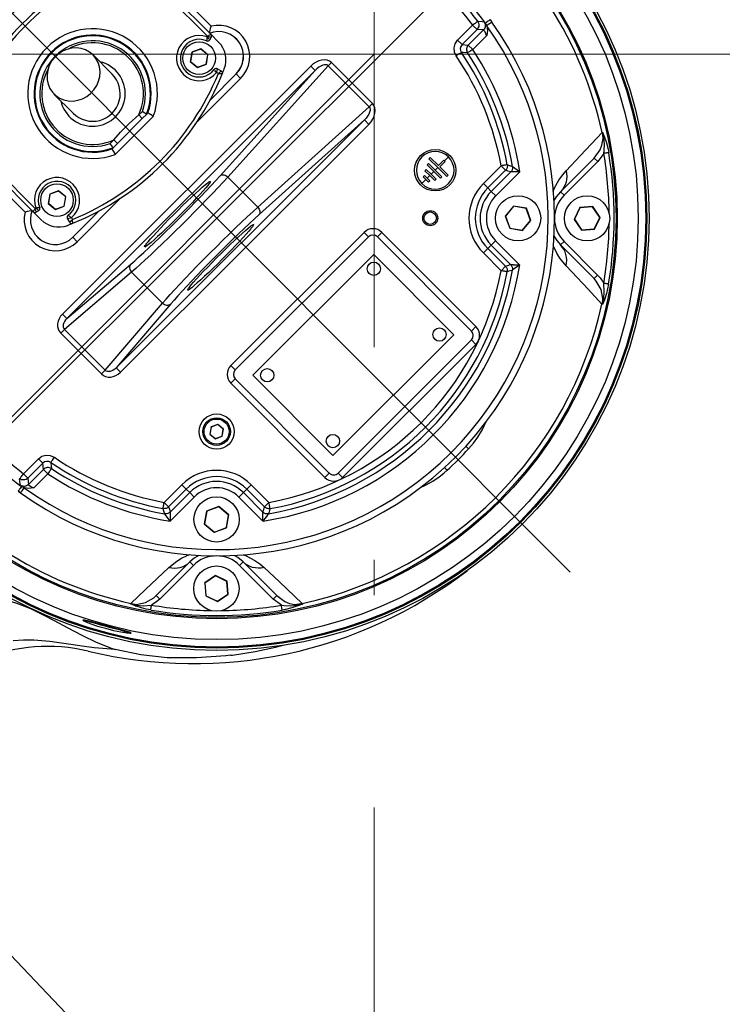
# Model space of a CAD drawing. Units: inches. Extents: x 1 to 14092, y 16 to 7410.
# Drawn here: x 6581 to 6601, y 945 to 973 of the extents above; entities that cross this region are included whole.
import ezdxf

# ---------------------------------------------------------------- set-up
doc = ezdxf.new("R2010")
doc.units = ezdxf.units.IN
doc.header["$MEASUREMENT"] = 0
for name, pattern in [('ACAD_ISO04W100', [30.5, 24, -3, 0.5, -3]), ('DASHDOT', [25.4, 12.7, -6.35, 0, -6.35]), ('PUNKTOWA', [1.23, 1, -0.1, 0.03, -0.1])]:
    doc.linetypes.add(name, pattern=pattern)
doc.layers.add('2', color=2, linetype='Continuous')
doc.layers.add('PUNKTOWE', color=1, linetype='PUNKTOWA')
for name, color, linetype, lineweight in [('osie18mm', 210, 'ACAD_ISO04W100', 18), ('widok35mm', 7, 'Continuous', 35), ('wymiary18mm', 253, 'Continuous', 18)]:
    doc.layers.add(name, color=color, linetype=linetype, lineweight=lineweight)

# ---------------------------------------------------------------- blocks, each defined once
blk = doc.blocks.new('A$C59363A1E')
at = {"color": 1, "linetype": 'Continuous'}
for p, q in [((7.239, 24.393), (7.111, 24.287)), ((7.239, 24.393), (7.242, 24.376)), ((19.21, 24.367), (19.213, 24.383)), ((19.341, 24.277), (19.213, 24.383)), ((19.662, 23.984), (19.704, 23.698)), ((6.746, 22.365), (6.747, 23.708)), ((6.889, 23.708), (6.747, 23.708)), ((6.888, 22.365), (6.889, 23.708)), ((19.562, 23.698), (19.561, 22.355)), ((19.562, 23.698), (19.704, 23.698)), ((19.704, 23.698), (19.703, 22.355)), ((5.544, 22.606), (5.476, 22.243)), ((5.55, 22.6), (5.484, 22.246)), ((5.892, 22.728), (5.544, 22.606)), ((5.55, 22.6), (5.544, 22.606)), ((5.89, 22.72), (5.55, 22.6)), ((5.89, 22.72), (5.892, 22.728)), ((6.164, 22.486), (5.89, 22.72)), ((6.172, 22.489), (5.892, 22.728)), ((10.564, 22.483), (10.564, 22.66)), ((10.564, 22.66), (15.885, 22.656)), ((15.885, 22.656), (15.885, 22.479)), ((20.502, 22.702), (20.263, 22.422)), ((20.505, 22.694), (20.271, 22.42)), ((20.505, 22.694), (20.502, 22.702)), ((20.865, 22.634), (20.502, 22.702)), ((20.859, 22.628), (20.505, 22.694)), ((20.859, 22.628), (20.865, 22.634)), ((20.979, 22.288), (20.859, 22.628)), ((20.987, 22.286), (20.865, 22.634)), ((6.097, 22.132), (6.164, 22.486)), ((6.104, 22.126), (6.172, 22.489)), ((6.164, 22.486), (6.172, 22.489)), ((6.888, 22.365), (6.746, 22.365)), ((10.206, 18.545), (10.209, 22.306)), ((10.386, 22.306), (10.209, 22.306)), ((10.386, 22.306), (10.383, 18.545)), ((15.885, 22.479), (10.564, 22.483)), ((16.06, 18.54), (16.063, 22.301)), ((16.24, 22.301), (16.063, 22.301)), ((16.24, 22.301), (16.237, 18.54)), ((19.561, 22.355), (19.703, 22.355)), ((20.263, 22.422), (20.385, 22.074)), ((20.271, 22.42), (20.263, 22.422)), ((20.271, 22.42), (20.391, 22.081)), ((20.745, 22.014), (20.979, 22.288)), ((20.748, 22.006), (20.987, 22.286)), ((20.979, 22.288), (20.987, 22.286)), ((5.484, 22.246), (5.476, 22.243)), ((5.476, 22.243), (5.756, 22.004)), ((5.484, 22.246), (5.758, 22.012)), ((5.756, 22.004), (6.104, 22.126)), ((5.758, 22.012), (5.756, 22.004)), ((5.758, 22.012), (6.097, 22.132)), ((6.097, 22.132), (6.104, 22.126)), ((10.812, 22.025), (10.809, 18.825)), ((15.637, 22.021), (10.812, 22.025)), ((15.634, 18.821), (15.637, 22.021)), ((20.391, 22.081), (20.385, 22.074)), ((20.385, 22.074), (20.748, 22.006)), ((20.391, 22.081), (20.745, 22.014)), ((20.745, 22.014), (20.748, 22.006)), ((8.099, 20.984), (8.099, 21.944)), ((8.276, 21.762), (8.276, 20.984)), ((18.171, 20.976), (18.172, 21.755)), ((18.349, 21.936), (18.348, 20.976)), ((4.194, 21.403), (4.48, 21.445)), ((4.48, 21.445), (5.823, 21.444)), ((4.48, 21.303), (4.48, 21.445)), ((5.823, 21.302), (5.823, 21.444)), ((8.412, 20.984), (8.413, 21.691)), ((8.413, 21.691), (8.59, 21.691)), ((8.59, 21.691), (8.59, 20.984)), ((17.857, 20.977), (17.858, 21.683)), ((18.035, 21.683), (17.858, 21.683)), ((18.035, 21.683), (18.034, 20.976)), ((20.624, 21.29), (20.624, 21.432)), ((20.624, 21.432), (21.967, 21.431)), ((21.967, 21.289), (21.967, 21.431)), ((4.48, 21.303), (5.823, 21.302)), ((6.99, 21.286), (6.835, 20.952)), ((6.995, 21.279), (6.844, 20.952)), ((7.357, 21.32), (6.99, 21.286)), ((6.995, 21.279), (6.99, 21.286)), ((7.353, 21.312), (6.995, 21.279)), ((7.353, 21.312), (7.357, 21.32)), ((7.561, 21.018), (7.353, 21.312)), ((7.57, 21.019), (7.357, 21.32)), ((19.211, 21.343), (18.909, 21.13)), ((19.211, 21.334), (18.917, 21.126)), ((19.545, 21.188), (19.211, 21.343)), ((19.211, 21.334), (19.211, 21.343)), ((19.538, 21.183), (19.211, 21.334)), ((19.538, 21.183), (19.545, 21.188)), ((19.571, 20.825), (19.538, 21.183)), ((19.579, 20.821), (19.545, 21.188)), ((20.624, 21.29), (21.967, 21.289)), ((3.901, 21.082), (3.794, 20.954)), ((3.811, 20.951), (3.794, 20.954)), ((6.835, 20.952), (7.048, 20.65)), ((6.844, 20.952), (6.835, 20.952)), ((6.844, 20.952), (7.052, 20.658)), ((7.41, 20.691), (7.561, 21.018)), ((7.415, 20.684), (7.57, 21.019)), ((7.561, 21.018), (7.57, 21.019)), ((8.276, 20.984), (8.099, 20.984)), ((8.412, 20.984), (8.276, 20.984)), ((8.412, 20.984), (8.59, 20.984)), ((18.034, 20.976), (17.857, 20.977)), ((18.034, 20.976), (18.171, 20.976)), ((18.171, 20.976), (18.348, 20.976)), ((18.909, 21.13), (18.943, 20.763)), ((18.917, 21.126), (18.909, 21.13)), ((18.917, 21.126), (18.95, 20.768)), ((22.652, 20.939), (22.546, 21.067)), ((22.652, 20.939), (22.635, 20.936)), ((24.439, 21.042), (24.439, 21.042)), ((7.048, 20.65), (7.415, 20.684)), ((7.052, 20.658), (7.048, 20.65)), ((7.052, 20.658), (7.41, 20.691)), ((7.41, 20.691), (7.415, 20.684)), ((18.95, 20.768), (18.943, 20.763)), ((18.943, 20.763), (19.278, 20.608)), ((18.95, 20.768), (19.277, 20.617)), ((19.277, 20.617), (19.571, 20.825)), ((19.277, 20.617), (19.278, 20.608)), ((19.278, 20.608), (19.579, 20.821)), ((19.571, 20.825), (19.579, 20.821)), ((6.242, 20.09), (7.202, 20.089)), ((7.202, 19.912), (7.202, 20.089)), ((19.243, 20.079), (20.203, 20.079)), ((19.243, 19.902), (19.243, 20.079)), ((7.202, 19.912), (6.423, 19.913)), ((6.495, 19.776), (7.202, 19.775)), ((6.495, 19.776), (6.495, 19.599)), ((7.202, 19.775), (7.201, 19.598)), ((7.202, 19.775), (7.202, 19.912)), ((20.021, 19.902), (19.243, 19.902)), ((19.243, 19.766), (19.243, 19.902)), ((19.243, 19.766), (19.95, 19.765)), ((19.243, 19.766), (19.243, 19.588)), ((19.95, 19.765), (19.95, 19.588)), ((7.201, 19.598), (6.495, 19.599)), ((19.95, 19.588), (19.243, 19.588)), ((17.468, 19.425), (17.301, 19.307)), ((17.301, 19.307), (17.319, 19.103)), ((17.305, 19.305), (17.301, 19.307)), ((17.468, 19.421), (17.305, 19.305)), ((17.305, 19.305), (17.323, 19.105)), ((17.654, 19.339), (17.468, 19.425)), ((17.468, 19.421), (17.468, 19.425)), ((17.65, 19.336), (17.468, 19.421)), ((17.65, 19.336), (17.654, 19.339)), ((17.669, 19.137), (17.65, 19.336)), ((17.673, 19.135), (17.654, 19.339)), ((17.323, 19.105), (17.319, 19.103)), ((17.319, 19.103), (17.505, 19.017)), ((17.323, 19.105), (17.505, 19.021)), ((17.505, 19.021), (17.669, 19.137)), ((17.505, 19.017), (17.673, 19.135)), ((17.505, 19.021), (17.505, 19.017)), ((17.669, 19.137), (17.673, 19.135)), ((7.74, 18.725), (7.793, 18.724)), ((7.74, 18.396), (7.74, 18.725)), ((7.793, 18.724), (7.793, 18.37)), ((7.9, 18.636), (7.953, 18.636)), ((7.9, 18.37), (7.9, 18.636)), ((7.953, 18.636), (7.953, 18.37)), ((10.809, 18.825), (15.634, 18.821)), ((7.527, 18.37), (7.367, 18.37)), ((7.367, 18.37), (7.527, 18.37)), ((7.527, 18.397), (7.74, 18.396)), ((7.527, 18.37), (7.527, 18.397)), ((7.527, 18.343), (7.527, 18.37)), ((7.793, 18.37), (7.9, 18.37)), ((7.793, 18.369), (7.793, 18.015)), ((7.9, 18.369), (7.793, 18.369)), ((7.899, 18.104), (7.9, 18.369)), ((7.953, 18.37), (8.059, 18.37)), ((8.059, 18.369), (7.953, 18.369)), ((7.953, 18.369), (7.953, 18.104)), ((8.059, 18.565), (8.113, 18.565)), ((8.059, 18.37), (8.059, 18.565)), ((8.059, 18.174), (8.059, 18.369)), ((8.113, 18.565), (8.112, 18.37)), ((8.112, 18.37), (8.219, 18.37)), ((8.112, 18.369), (8.112, 18.174)), ((8.219, 18.369), (8.112, 18.369)), ((8.219, 18.476), (8.272, 18.476)), ((8.219, 18.37), (8.219, 18.476)), ((8.219, 18.263), (8.219, 18.369)), ((8.272, 18.476), (8.272, 18.37)), ((8.272, 18.37), (8.432, 18.37)), ((8.272, 18.369), (8.272, 18.263)), ((8.432, 18.369), (8.272, 18.369)), ((10.383, 18.545), (10.206, 18.545)), ((10.56, 18.367), (10.56, 18.19)), ((10.56, 18.367), (15.882, 18.363)), ((15.882, 18.186), (15.882, 18.363)), ((16.237, 18.54), (16.06, 18.54)), ((7.74, 18.343), (7.527, 18.343)), ((7.74, 18.015), (7.74, 18.343)), ((7.953, 18.104), (7.899, 18.104)), ((8.112, 18.174), (8.059, 18.174)), ((8.272, 18.263), (8.219, 18.263)), ((15.882, 18.186), (10.56, 18.19)), ((7.793, 18.015), (7.74, 18.015)), ((4.176, 16.709), (4.737, 16.708)), ((4.737, 16.531), (4.737, 16.708)), ((21.703, 16.694), (22.264, 16.694)), ((21.703, 16.694), (21.703, 16.517)), ((3.957, 16.435), (3.982, 16.512)), ((4.737, 16.531), (4.132, 16.531)), ((4.132, 16.531), (4.251, 16.395)), ((4.849, 16.394), (4.737, 16.531)), ((21.703, 16.517), (21.59, 16.381)), ((22.307, 16.517), (21.703, 16.517)), ((22.189, 16.38), (22.307, 16.517)), ((22.457, 16.498), (22.483, 16.42)), ((22.632, 16.527), (22.646, 16.446)), ((4.251, 16.395), (4.25, 16.217)), ((4.849, 16.217), (4.25, 16.217)), ((4.251, 16.395), (4.849, 16.394)), ((4.849, 16.394), (4.849, 16.217)), ((21.59, 16.381), (22.189, 16.38)), ((21.59, 16.381), (21.59, 16.204)), ((22.189, 16.203), (21.59, 16.204)), ((22.189, 16.203), (22.189, 16.38)), ((8.31, 16.125), (18.224, 16.117)), ((8.31, 15.948), (8.31, 16.125)), ((18.224, 15.94), (8.31, 15.948)), ((8.31, 15.948), (12.305, 15.737)), ((15.854, 15.754), (18.224, 15.94)), ((18.224, 15.94), (18.224, 16.117)), ((7.823, 14.144), (7.824, 15.783)), ((7.949, 15.783), (7.824, 15.783)), ((7.949, 15.783), (7.948, 14.144)), ((12.18, 15.56), (7.949, 15.783)), ((16.001, 14.338), (16.002, 15.576)), ((18.488, 15.772), (16.002, 15.576)), ((18.487, 14.139), (18.488, 15.772)), ((18.636, 15.772), (18.488, 15.772)), ((18.636, 15.772), (18.635, 14.138)), ((12.179, 14.361), (12.18, 15.56)), ((7.948, 14.144), (12.179, 14.361)), ((16.001, 14.338), (18.487, 14.139)), ((7.948, 14.144), (7.823, 14.144)), ((12.304, 14.183), (8.308, 13.979)), ((8.308, 13.802), (8.308, 13.979)), ((8.308, 13.979), (18.222, 13.971)), ((15.169, 14.114), (15.169, 14.118)), ((18.222, 13.971), (15.853, 14.161)), ((18.222, 13.794), (18.222, 13.971)), ((18.635, 14.138), (18.487, 14.139)), ((18.222, 13.794), (8.308, 13.802)), ((9.953, 12.647), (11.703, 12.646)), ((9.953, 12.47), (9.953, 12.647)), ((14.73, 12.643), (16.481, 12.642)), ((16.48, 12.465), (16.481, 12.642)), ((10.998, 12.469), (9.953, 12.47)), ((9.953, 12.469), (9.953, 12.47)), ((10.997, 12.469), (9.953, 12.469)), ((16.48, 12.465), (15.435, 12.465)), ((16.48, 12.464), (15.436, 12.465)), ((16.48, 12.464), (16.48, 12.465)), ((10.223, 11.993), (10.192, 12.109)), ((10.303, 12.107), (10.318, 12.05)), ((16.115, 12.045), (16.13, 12.102)), ((16.241, 12.105), (16.209, 11.988)), ((9.668, 11.17), (9.668, 11.483)), ((10.353, 11.679), (10.136, 11.526)), ((10.136, 11.526), (10.16, 11.26)), ((10.141, 11.523), (10.136, 11.526)), ((10.354, 11.673), (10.141, 11.523)), ((10.141, 11.523), (10.165, 11.264)), ((10.595, 11.568), (10.353, 11.679)), ((10.354, 11.673), (10.353, 11.679)), ((10.59, 11.564), (10.354, 11.673)), ((10.59, 11.564), (10.595, 11.568)), ((10.614, 11.305), (10.59, 11.564)), ((10.619, 11.302), (10.595, 11.568)), ((12.456, 11.661), (13.975, 11.659)), ((12.544, 11.483), (12.496, 11.483)), ((12.496, 11.483), (12.496, 11.483)), ((12.544, 11.483), (12.719, 11.483)), ((12.544, 11.483), (12.544, 11.483)), ((12.719, 11.483), (13.713, 11.482)), ((12.719, 11.341), (12.719, 11.483)), ((13.713, 11.482), (13.713, 11.34)), ((13.713, 11.482), (13.887, 11.482)), ((13.936, 11.482), (13.887, 11.482)), ((13.887, 11.482), (13.887, 11.482)), ((13.936, 11.482), (13.936, 11.482)), ((16.03, 11.675), (15.812, 11.521)), ((15.812, 11.521), (15.836, 11.256)), ((15.817, 11.519), (15.812, 11.521)), ((16.03, 11.669), (15.817, 11.519)), ((15.817, 11.519), (15.841, 11.259)), ((16.271, 11.563), (16.03, 11.675)), ((16.03, 11.669), (16.03, 11.675)), ((16.267, 11.56), (16.03, 11.669)), ((16.267, 11.56), (16.271, 11.563)), ((16.29, 11.3), (16.267, 11.56)), ((16.296, 11.298), (16.271, 11.563)), ((16.763, 11.477), (16.763, 11.164)), ((9.666, 8.821), (9.668, 11.17)), ((9.72, 11.238), (9.799, 11.259)), ((9.774, 11.143), (9.772, 8.848)), ((9.797, 11.149), (9.774, 11.143)), ((10.165, 11.264), (10.16, 11.26)), ((10.16, 11.26), (10.402, 11.149)), ((10.165, 11.264), (10.401, 11.155)), ((10.401, 11.155), (10.614, 11.305)), ((10.401, 11.155), (10.402, 11.149)), ((10.402, 11.149), (10.619, 11.302)), ((10.614, 11.305), (10.619, 11.302)), ((12.719, 11.341), (12.575, 11.341)), ((13.856, 11.34), (13.713, 11.34)), ((15.841, 11.259), (15.836, 11.256)), ((15.836, 11.256), (16.078, 11.144)), ((15.841, 11.259), (16.078, 11.15)), ((16.078, 11.15), (16.29, 11.3)), ((16.078, 11.144), (16.296, 11.298)), ((16.078, 11.15), (16.078, 11.144)), ((16.29, 11.3), (16.296, 11.298)), ((16.632, 11.254), (16.711, 11.233)), ((16.657, 11.137), (16.634, 11.143)), ((16.655, 8.843), (16.657, 11.137)), ((16.763, 11.164), (16.761, 8.815)), ((9.498, 8.974), (9.499, 11.017)), ((16.931, 11.011), (16.93, 8.968)), ((12.434, 9.993), (12.433, 9.23)), ((13.994, 9.229), (13.995, 9.992))]:
    blk.add_line(p, q, dxfattribs=at)
at = {"color": 1, "linetype": 'Continuous', "flags": 128}
for points in [[(21.668, 23.976), (21.635, 24.002), (21.104, 24.384), (20.614, 24.702), (20.422, 24.818)], [(12.797, 24.601), (12.588, 24.584), (12.38, 24.55), (12.132, 24.487), (11.899, 24.406)], [(12.802, 24.494), (12.802, 24.496), (12.802, 24.501), (12.801, 24.509), (12.801, 24.521), (12.8, 24.536), (12.799, 24.554), (12.798, 24.576), (12.797, 24.601)], [(13.65, 24.493), (13.65, 24.495), (13.651, 24.5), (13.651, 24.508), (13.651, 24.52), (13.652, 24.535), (13.653, 24.554), (13.654, 24.575), (13.655, 24.6)], [(14.553, 24.404), (14.364, 24.472), (14.159, 24.529), (13.939, 24.572), (13.782, 24.591), (13.655, 24.6)], [(6.709, 24.107), (6.82, 24.182), (6.935, 24.251), (7.103, 24.337)], [(7.095, 24.302), (6.949, 24.175), (6.789, 23.995)], [(7.111, 24.287), (6.964, 24.063), (6.894, 23.802), (6.889, 23.708)], [(7.239, 24.393), (7.238, 24.392), (7.095, 24.302)], [(7.103, 24.337), (7.101, 24.333), (7.1, 24.33), (7.099, 24.326), (7.097, 24.321), (7.097, 24.317), (7.096, 24.312), (7.096, 24.307), (7.095, 24.302)], [(7.111, 24.287), (7.11, 24.288), (7.108, 24.29), (7.107, 24.291), (7.105, 24.293), (7.103, 24.295), (7.1, 24.297), (7.098, 24.3), (7.095, 24.302)], [(7.103, 24.337), (7.238, 24.393), (7.239, 24.393)], [(7.242, 24.376), (7.224, 24.367), (7.207, 24.357), (7.19, 24.346), (7.174, 24.335), (7.157, 24.324), (7.142, 24.312), (7.126, 24.299), (7.111, 24.287)], [(7.242, 24.376), (7.224, 23.801), (7.195, 22.896)], [(19.21, 24.367), (19.228, 24.357), (19.245, 24.347), (19.262, 24.336), (19.278, 24.325), (19.295, 24.314), (19.31, 24.302), (19.326, 24.29), (19.341, 24.277)], [(19.255, 22.886), (19.236, 23.481), (19.21, 24.367)], [(19.357, 24.292), (19.214, 24.383), (19.213, 24.383)], [(19.213, 24.383), (19.214, 24.383), (19.349, 24.327)], [(19.341, 24.277), (19.342, 24.278), (19.344, 24.28), (19.345, 24.281), (19.347, 24.283), (19.349, 24.285), (19.352, 24.287), (19.354, 24.29), (19.357, 24.292)], [(19.562, 23.698), (19.516, 23.981), (19.46, 24.11), (19.38, 24.232), (19.341, 24.277)], [(19.349, 24.327), (19.351, 24.324), (19.352, 24.32), (19.353, 24.316), (19.355, 24.312), (19.355, 24.307), (19.356, 24.302), (19.356, 24.297), (19.357, 24.292)], [(19.349, 24.327), (19.503, 24.249), (19.664, 24.151), (19.743, 24.097)], [(19.662, 23.984), (19.611, 24.048), (19.491, 24.177), (19.357, 24.292)], [(6.709, 24.107), (6.713, 24.101), (6.72, 24.093), (6.728, 24.081), (6.738, 24.067), (6.749, 24.051), (6.762, 24.033), (6.775, 24.014), (6.789, 23.995)], [(6.747, 23.708), (6.753, 23.817), (6.789, 23.995)], [(19.743, 24.097), (19.738, 24.091), (19.732, 24.082), (19.724, 24.07), (19.714, 24.056), (19.702, 24.04), (19.689, 24.022), (19.676, 24.004), (19.662, 23.984)], [(21.668, 23.975), (21.784, 23.888), (22.412, 23.341), (22.994, 22.747), (23.462, 22.168), (23.866, 21.543)], [(7.195, 22.896), (7.127, 22.848), (7.067, 22.793), (7.014, 22.731), (6.97, 22.665), (6.934, 22.594), (6.909, 22.519), (6.893, 22.443), (6.888, 22.365)], [(7.195, 22.896), (7.163, 22.616), (7.126, 22.46), (7.069, 22.29), (7.043, 22.228)], [(19.255, 22.886), (19.322, 22.838), (19.383, 22.783), (19.436, 22.721), (19.48, 22.655), (19.515, 22.584), (19.54, 22.509), (19.556, 22.433), (19.561, 22.355)], [(19.409, 22.209), (19.368, 22.311), (19.297, 22.555), (19.267, 22.726), (19.255, 22.886)], [(6.834, 22.037), (6.876, 22.203), (6.888, 22.365)], [(19.561, 22.355), (19.578, 22.162), (19.607, 22.046)], [(8.099, 21.944), (8.1, 21.944), (8.191, 21.931), (8.273, 21.919), (8.286, 21.917), (8.329, 21.911), (8.333, 21.91), (8.351, 21.908), (8.352, 21.907)], [(8.276, 21.762), (8.276, 21.763), (8.263, 21.776), (8.261, 21.779), (8.23, 21.81), (8.221, 21.82), (8.164, 21.878), (8.1, 21.944), (8.099, 21.944)], [(8.276, 21.762), (8.278, 21.784), (8.281, 21.804), (8.288, 21.825), (8.296, 21.844), (8.307, 21.862), (8.32, 21.879), (8.335, 21.894), (8.352, 21.907)], [(8.413, 21.691), (8.349, 21.725), (8.276, 21.762)], [(8.352, 21.907), (8.371, 21.898), (8.445, 21.859), (8.49, 21.837)], [(8.413, 21.691), (8.414, 21.712), (8.418, 21.733), (8.425, 21.754), (8.433, 21.773), (8.445, 21.792), (8.458, 21.808), (8.473, 21.824), (8.49, 21.837)], [(8.49, 21.837), (8.493, 21.833), (8.499, 21.823), (8.508, 21.81), (8.521, 21.791), (8.536, 21.77), (8.553, 21.745), (8.571, 21.718), (8.59, 21.691)], [(17.958, 21.829), (17.955, 21.825), (17.949, 21.816), (17.94, 21.802), (17.927, 21.784), (17.912, 21.762), (17.895, 21.737), (17.877, 21.711), (17.858, 21.683)], [(17.958, 21.829), (17.968, 21.834), (18.043, 21.873), (18.096, 21.9)], [(17.958, 21.829), (17.975, 21.816), (17.99, 21.801), (18.003, 21.784), (18.014, 21.766), (18.023, 21.746), (18.03, 21.726), (18.034, 21.705), (18.035, 21.683)], [(18.172, 21.755), (18.099, 21.717), (18.035, 21.683)], [(18.096, 21.9), (18.097, 21.9), (18.115, 21.902), (18.119, 21.903), (18.163, 21.909), (18.176, 21.911), (18.257, 21.923), (18.348, 21.936), (18.349, 21.936)], [(18.096, 21.9), (18.113, 21.886), (18.128, 21.871), (18.141, 21.854), (18.152, 21.836), (18.16, 21.817), (18.166, 21.797), (18.17, 21.776), (18.172, 21.755)], [(18.349, 21.936), (18.348, 21.935), (18.284, 21.87), (18.227, 21.812), (18.218, 21.802), (18.187, 21.771), (18.185, 21.768), (18.172, 21.755), (18.172, 21.755)], [(3.851, 21.09), (3.929, 21.244), (4.027, 21.405), (4.081, 21.484)], [(4.081, 21.484), (4.087, 21.479), (4.096, 21.473), (4.108, 21.465), (4.122, 21.455), (4.138, 21.443), (4.155, 21.43), (4.174, 21.417), (4.194, 21.403)], [(21.967, 21.431), (22.076, 21.425), (22.254, 21.389)], [(22.366, 21.469), (22.36, 21.465), (22.352, 21.458), (22.34, 21.45), (22.326, 21.44), (22.31, 21.429), (22.292, 21.416), (22.273, 21.403), (22.254, 21.389)], [(22.366, 21.469), (22.441, 21.358), (22.51, 21.243), (22.596, 21.075)], [(23.901, 20.404), (23.84, 20.543), (23.749, 20.726), (23.637, 20.93), (23.517, 21.132), (23.402, 21.31), (23.305, 21.446), (23.241, 21.525), (23.217, 21.538), (23.238, 21.485), (23.299, 21.37), (23.393, 21.206), (23.506, 21.01), (23.625, 20.804), (23.736, 20.61), (23.828, 20.452), (23.893, 20.348), (23.926, 20.311), (23.922, 20.346), (23.901, 20.404)], [(23.282, 21.421), (23.259, 21.46), (23.25, 21.477), (23.249, 21.477)], [(23.887, 20.371), (23.887, 20.371), (23.877, 20.389), (23.854, 20.428), (23.82, 20.487), (23.775, 20.565), (23.722, 20.657), (23.663, 20.76), (23.6, 20.869), (23.535, 20.981), (23.472, 21.091), (23.413, 21.194), (23.36, 21.285), (23.316, 21.362), (23.282, 21.421)], [(29.404, 17.336), (28.93, 17.275), (28.432, 17.241), (28.066, 17.221), (27.689, 17.197), (27.305, 17.177), (26.924, 17.177), (26.554, 17.211), (26.205, 17.296), (25.886, 17.447), (25.601, 17.666), (25.324, 17.973), (25.089, 18.319), (24.897, 18.68), (24.741, 19.038), (24.614, 19.395), (24.503, 19.751), (24.381, 20.171), (24.252, 20.595), (24.1, 21.025), (23.907, 21.462), (23.866, 21.543)], [(23.866, 21.543), (24.091, 21.283), (24.251, 21.09), (24.463, 20.819), (24.735, 20.45), (25.012, 20.084), (25.307, 19.734), (25.511, 19.527), (25.733, 19.339)], [(4.194, 21.403), (4.13, 21.352), (4.001, 21.232), (3.886, 21.098)], [(4.48, 21.303), (4.197, 21.257), (4.068, 21.201), (3.946, 21.121), (3.901, 21.082)], [(5.292, 20.996), (5.34, 21.063), (5.395, 21.124), (5.457, 21.177), (5.523, 21.221), (5.594, 21.256), (5.669, 21.281), (5.745, 21.297), (5.823, 21.302)], [(5.969, 21.15), (5.867, 21.109), (5.623, 21.038), (5.452, 21.008), (5.292, 20.996)], [(5.823, 21.302), (6.016, 21.319), (6.149, 21.352), (6.149, 21.353)], [(20.315, 21.339), (20.462, 21.302), (20.624, 21.29)], [(21.155, 20.983), (20.875, 21.015), (20.719, 21.052), (20.549, 21.109), (20.48, 21.138)], [(21.155, 20.983), (21.107, 21.051), (21.052, 21.111), (20.99, 21.164), (20.924, 21.208), (20.853, 21.244), (20.778, 21.269), (20.702, 21.285), (20.624, 21.29)], [(22.546, 21.067), (22.322, 21.214), (22.061, 21.284), (21.967, 21.289)], [(22.561, 21.083), (22.434, 21.229), (22.254, 21.389)], [(3.886, 21.098), (3.795, 20.955), (3.794, 20.954)], [(3.794, 20.954), (3.795, 20.955), (3.851, 21.09)], [(3.811, 20.951), (3.821, 20.969), (3.831, 20.986), (3.842, 21.003), (3.853, 21.019), (3.864, 21.036), (3.876, 21.051), (3.888, 21.067), (3.901, 21.082)], [(5.292, 20.996), (4.697, 20.977), (3.811, 20.951)], [(3.851, 21.09), (3.854, 21.092), (3.858, 21.093), (3.862, 21.094), (3.866, 21.096), (3.871, 21.096), (3.876, 21.097), (3.881, 21.097), (3.886, 21.098)], [(3.901, 21.082), (3.9, 21.083), (3.898, 21.085), (3.897, 21.086), (3.895, 21.088), (3.893, 21.09), (3.891, 21.093), (3.888, 21.095), (3.886, 21.098)], [(22.635, 20.936), (22.06, 20.954), (21.155, 20.983)], [(22.546, 21.067), (22.547, 21.068), (22.549, 21.07), (22.55, 21.071), (22.552, 21.073), (22.554, 21.075), (22.556, 21.078), (22.559, 21.08), (22.561, 21.083)], [(22.635, 20.936), (22.626, 20.954), (22.616, 20.971), (22.605, 20.988), (22.594, 21.004), (22.583, 21.021), (22.571, 21.036), (22.558, 21.052), (22.546, 21.067)], [(22.596, 21.075), (22.592, 21.077), (22.589, 21.078), (22.585, 21.079), (22.58, 21.081), (22.576, 21.081), (22.571, 21.082), (22.566, 21.082), (22.561, 21.083)], [(22.652, 20.939), (22.651, 20.94), (22.561, 21.083)], [(22.596, 21.075), (22.652, 20.94), (22.652, 20.939)], [(6.278, 19.837), (6.278, 19.838), (6.276, 19.856), (6.275, 19.86), (6.269, 19.904), (6.267, 19.917), (6.255, 19.998), (6.242, 20.089), (6.242, 20.09)], [(6.242, 20.09), (6.243, 20.089), (6.308, 20.025), (6.366, 19.968), (6.376, 19.959), (6.407, 19.928), (6.41, 19.926), (6.423, 19.913), (6.423, 19.913)], [(20.021, 19.902), (20.022, 19.902), (20.035, 19.915), (20.038, 19.917), (20.069, 19.948), (20.079, 19.957), (20.137, 20.014), (20.203, 20.078), (20.203, 20.079)], [(20.203, 20.079), (20.203, 20.078), (20.19, 19.987), (20.178, 19.905), (20.176, 19.892), (20.17, 19.849), (20.169, 19.845), (20.167, 19.827), (20.166, 19.826)], [(6.278, 19.837), (6.292, 19.854), (6.307, 19.869), (6.324, 19.882), (6.342, 19.893), (6.361, 19.901), (6.381, 19.908), (6.402, 19.911), (6.423, 19.913)], [(6.349, 19.699), (6.344, 19.709), (6.305, 19.784), (6.278, 19.837)], [(6.349, 19.699), (6.362, 19.716), (6.377, 19.731), (6.394, 19.744), (6.412, 19.755), (6.432, 19.764), (6.452, 19.771), (6.473, 19.775), (6.495, 19.776)], [(6.423, 19.913), (6.461, 19.84), (6.495, 19.776)], [(19.95, 19.765), (19.984, 19.829), (20.021, 19.902)], [(19.95, 19.765), (19.971, 19.764), (19.992, 19.76), (20.013, 19.753), (20.032, 19.745), (20.051, 19.733), (20.067, 19.72), (20.083, 19.705), (20.096, 19.688)], [(20.021, 19.902), (20.043, 19.9), (20.063, 19.897), (20.084, 19.89), (20.103, 19.882), (20.121, 19.871), (20.138, 19.858), (20.153, 19.843), (20.166, 19.826)], [(20.166, 19.826), (20.157, 19.807), (20.118, 19.733), (20.096, 19.688)], [(6.349, 19.699), (6.353, 19.696), (6.362, 19.69), (6.376, 19.681), (6.394, 19.668), (6.416, 19.653), (6.441, 19.636), (6.467, 19.618), (6.495, 19.599)], [(20.096, 19.688), (20.092, 19.685), (20.082, 19.679), (20.069, 19.67), (20.05, 19.657), (20.029, 19.642), (20.004, 19.625), (19.977, 19.607), (19.95, 19.588)], [(3.982, 16.512), (3.986, 16.52), (4.062, 16.618), (4.175, 16.708), (4.176, 16.709)], [(4.176, 16.709), (4.157, 16.656), (4.141, 16.602), (4.132, 16.561), (4.13, 16.537), (4.132, 16.531)], [(4.737, 16.708), (4.77, 16.701), (4.801, 16.695), (4.831, 16.689), (4.857, 16.683), (4.878, 16.679), (4.895, 16.676), (4.906, 16.673), (4.91, 16.672)], [(21.529, 16.659), (21.534, 16.66), (21.545, 16.662), (21.562, 16.666), (21.583, 16.67), (21.609, 16.675), (21.638, 16.681), (21.67, 16.688), (21.703, 16.694)], [(22.307, 16.517), (22.309, 16.53), (22.305, 16.56), (22.294, 16.606), (22.276, 16.661), (22.264, 16.694)], [(22.264, 16.694), (22.264, 16.694), (22.323, 16.651), (22.378, 16.603), (22.454, 16.505), (22.457, 16.498)], [(3.794, 16.461), (3.804, 16.523), (3.807, 16.542)], [(3.794, 16.461), (3.797, 16.46), (3.806, 16.459), (3.821, 16.456), (3.841, 16.453), (3.865, 16.449), (3.894, 16.445), (3.924, 16.44), (3.957, 16.435)], [(3.807, 16.542), (3.81, 16.541), (3.82, 16.54), (3.837, 16.537), (3.858, 16.533), (3.885, 16.529), (3.915, 16.524), (3.948, 16.518), (3.982, 16.512)], [(3.957, 16.381), (3.955, 16.392), (3.957, 16.435)], [(3.957, 16.381), (3.965, 16.412), (3.978, 16.44), (3.995, 16.466), (4.017, 16.489), (4.043, 16.507), (4.071, 16.52), (4.101, 16.529), (4.132, 16.531)], [(4.737, 16.531), (4.767, 16.534), (4.796, 16.541), (4.824, 16.554), (4.849, 16.571), (4.87, 16.592), (4.888, 16.616), (4.902, 16.643), (4.91, 16.672)], [(4.849, 16.394), (4.913, 16.406), (4.964, 16.436), (5.002, 16.482), (5.023, 16.538)], [(5.197, 16.504), (5.155, 16.393), (5.079, 16.302), (4.977, 16.241), (4.849, 16.217)], [(4.91, 16.672), (4.926, 16.654), (4.987, 16.581), (5.023, 16.538)], [(5.023, 16.538), (5.028, 16.537), (5.039, 16.535), (5.055, 16.532), (5.077, 16.527), (5.103, 16.522), (5.132, 16.517), (5.164, 16.511), (5.197, 16.504)], [(21.417, 16.525), (21.412, 16.524), (21.401, 16.522), (21.384, 16.518), (21.362, 16.514), (21.336, 16.509), (21.307, 16.504), (21.275, 16.498), (21.243, 16.491)], [(21.59, 16.204), (21.473, 16.224), (21.369, 16.281), (21.29, 16.37), (21.243, 16.491)], [(21.417, 16.525), (21.425, 16.534), (21.486, 16.607), (21.529, 16.659)], [(21.417, 16.525), (21.44, 16.464), (21.48, 16.419), (21.532, 16.391), (21.59, 16.381)], [(21.529, 16.659), (21.538, 16.63), (21.551, 16.603), (21.569, 16.578), (21.591, 16.557), (21.616, 16.54), (21.643, 16.528), (21.673, 16.52), (21.703, 16.517)], [(22.307, 16.517), (22.338, 16.514), (22.368, 16.506), (22.397, 16.492), (22.422, 16.474), (22.444, 16.451), (22.462, 16.425), (22.475, 16.397), (22.482, 16.366)], [(22.632, 16.527), (22.629, 16.526), (22.619, 16.524), (22.603, 16.522), (22.581, 16.518), (22.555, 16.514), (22.524, 16.509), (22.492, 16.503), (22.457, 16.498)], [(22.483, 16.42), (22.484, 16.392), (22.482, 16.366)], [(22.483, 16.42), (22.515, 16.425), (22.546, 16.43), (22.574, 16.434), (22.599, 16.438), (22.619, 16.441), (22.633, 16.444), (22.643, 16.445), (22.646, 16.446)], [(4.075, 16.242), (4.059, 16.261), (3.995, 16.336), (3.957, 16.381)], [(4.075, 16.242), (4.082, 16.273), (4.095, 16.302), (4.112, 16.328), (4.134, 16.351), (4.16, 16.37), (4.189, 16.383), (4.219, 16.392), (4.251, 16.395)], [(4.25, 16.217), (4.217, 16.222), (4.185, 16.227), (4.156, 16.231), (4.129, 16.234), (4.108, 16.237), (4.091, 16.24), (4.08, 16.241), (4.075, 16.242)], [(22.189, 16.38), (22.22, 16.377), (22.251, 16.369), (22.279, 16.355), (22.305, 16.336), (22.327, 16.314), (22.344, 16.287), (22.357, 16.258), (22.364, 16.227)], [(22.364, 16.227), (22.359, 16.227), (22.348, 16.225), (22.331, 16.223), (22.31, 16.22), (22.283, 16.216), (22.254, 16.212), (22.222, 16.208), (22.189, 16.203)], [(22.482, 16.366), (22.466, 16.347), (22.402, 16.272), (22.364, 16.227)], [(8.31, 16.125), (8.214, 16.119), (8.123, 16.1), (8.039, 16.068), (7.966, 16.026), (7.906, 15.974), (7.861, 15.915), (7.834, 15.851), (7.824, 15.783)], [(7.949, 15.783), (7.955, 15.817), (7.975, 15.849), (8.008, 15.878), (8.052, 15.903), (8.107, 15.923), (8.169, 15.938), (8.238, 15.946), (8.31, 15.948)], [(12.693, 15.799), (12.655, 15.806), (12.623, 15.816), (12.617, 15.825), (12.636, 15.835), (12.68, 15.844), (12.749, 15.853), (12.762, 15.854)], [(12.762, 15.854), (12.841, 15.861), (12.953, 15.868), (13.085, 15.875), (13.233, 15.881), (13.395, 15.885), (13.567, 15.888), (13.746, 15.89), (13.929, 15.89)], [(13.929, 15.89), (14.111, 15.89), (14.291, 15.888), (14.463, 15.884), (14.624, 15.879), (14.773, 15.874), (14.904, 15.867), (15.017, 15.859), (15.109, 15.851), (15.113, 15.85)], [(18.636, 15.772), (18.629, 15.84), (18.605, 15.905), (18.567, 15.964), (18.516, 16.017), (18.454, 16.059), (18.383, 16.091), (18.305, 16.111), (18.224, 16.117)], [(18.224, 15.94), (18.277, 15.938), (18.327, 15.929), (18.373, 15.914), (18.413, 15.893), (18.446, 15.868), (18.47, 15.838), (18.484, 15.806), (18.488, 15.772)], [(12.18, 15.56), (12.183, 15.594), (12.191, 15.626), (12.203, 15.657), (12.218, 15.683), (12.237, 15.705), (12.258, 15.722), (12.281, 15.733), (12.305, 15.737)], [(16.002, 15.576), (15.849, 15.566), (15.675, 15.557), (15.482, 15.549), (15.272, 15.542), (15.048, 15.536), (14.811, 15.531), (14.566, 15.527), (14.313, 15.525), (14.056, 15.524), (13.798, 15.524), (13.541, 15.525), (13.288, 15.528), (13.042, 15.532), (12.806, 15.538), (12.582, 15.544), (12.372, 15.552), (12.18, 15.56)], [(12.305, 15.737), (12.484, 15.729), (12.678, 15.721), (12.886, 15.715), (13.106, 15.709), (13.334, 15.705), (13.568, 15.703), (13.807, 15.701), (14.047, 15.701), (14.285, 15.702), (14.52, 15.704), (14.749, 15.708), (14.968, 15.713), (15.176, 15.719), (15.371, 15.726), (15.55, 15.734), (15.712, 15.744), (15.854, 15.754)], [(12.72, 15.798), (12.702, 15.801), (12.687, 15.803), (12.688, 15.803)], [(15.185, 15.801), (15.146, 15.795), (15.066, 15.786), (14.963, 15.778), (14.841, 15.771), (14.7, 15.765), (14.545, 15.76), (14.378, 15.757), (14.202, 15.754), (14.02, 15.753), (13.837, 15.753), (13.656, 15.755), (13.48, 15.757), (13.312, 15.761), (13.157, 15.767), (13.017, 15.773), (12.894, 15.78), (12.792, 15.788), (12.712, 15.797), (12.693, 15.799)], [(15.113, 15.85), (15.177, 15.842), (15.221, 15.833), (15.241, 15.823), (15.234, 15.813), (15.202, 15.804), (15.185, 15.801)], [(15.171, 15.802), (15.165, 15.8), (15.153, 15.798)], [(16.002, 15.576), (15.998, 15.61), (15.989, 15.643), (15.976, 15.673), (15.957, 15.7), (15.935, 15.722), (15.91, 15.739), (15.882, 15.749), (15.854, 15.754)], [(12.179, 14.361), (12.372, 14.369), (12.581, 14.376), (12.805, 14.382), (13.041, 14.387), (13.287, 14.391), (13.54, 14.393), (13.797, 14.394), (14.055, 14.394), (14.312, 14.392), (14.565, 14.39), (14.811, 14.386), (15.047, 14.38), (15.271, 14.374), (15.481, 14.366), (15.674, 14.358), (15.848, 14.348), (16.001, 14.338)], [(12.304, 14.183), (12.28, 14.188), (12.257, 14.199), (12.236, 14.215), (12.217, 14.238), (12.201, 14.264), (12.19, 14.294), (12.182, 14.327), (12.179, 14.361)], [(15.853, 14.161), (15.71, 14.171), (15.549, 14.181), (15.37, 14.189), (15.175, 14.197), (14.967, 14.203), (14.747, 14.208), (14.519, 14.213), (14.284, 14.215), (14.046, 14.217), (13.806, 14.217), (13.567, 14.216), (13.333, 14.213), (13.104, 14.21), (12.885, 14.205), (12.677, 14.199), (12.483, 14.192), (12.304, 14.183)], [(15.853, 14.161), (15.881, 14.165), (15.908, 14.176), (15.934, 14.193), (15.956, 14.215), (15.974, 14.241), (15.988, 14.272), (15.997, 14.304), (16.001, 14.338)], [(7.823, 14.144), (7.832, 14.077), (7.86, 14.012), (7.904, 13.953), (7.964, 13.901), (8.037, 13.859), (8.121, 13.828), (8.212, 13.808), (8.308, 13.802)], [(7.948, 14.144), (7.954, 14.11), (7.974, 14.079), (8.006, 14.049), (8.051, 14.024), (8.105, 14.004), (8.168, 13.989), (8.236, 13.981), (8.308, 13.979)], [(12.677, 14.076), (12.654, 14.081), (12.622, 14.09), (12.615, 14.1), (12.635, 14.109), (12.671, 14.117)], [(12.671, 14.117), (12.679, 14.118), (12.748, 14.127), (12.839, 14.136), (12.952, 14.143), (13.084, 14.15), (13.232, 14.155), (13.393, 14.159), (13.566, 14.163), (13.745, 14.164), (13.927, 14.165)], [(15.158, 14.071), (15.144, 14.069), (15.064, 14.061), (14.962, 14.053), (14.839, 14.046), (14.699, 14.04), (14.544, 14.035), (14.376, 14.031), (14.2, 14.029), (14.019, 14.027), (13.836, 14.028), (13.654, 14.029), (13.478, 14.032), (13.311, 14.036), (13.156, 14.041), (13.015, 14.047), (12.893, 14.055), (12.791, 14.063), (12.71, 14.071), (12.677, 14.076)], [(12.686, 14.117), (12.687, 14.117), (12.701, 14.119)], [(13.927, 14.165), (14.11, 14.164), (14.289, 14.162), (14.461, 14.159), (14.623, 14.154), (14.771, 14.148), (14.903, 14.141), (15.016, 14.134), (15.107, 14.125), (15.176, 14.116), (15.189, 14.114)], [(15.156, 14.117), (15.163, 14.116), (15.17, 14.114)], [(15.189, 14.114), (15.22, 14.107), (15.239, 14.098), (15.233, 14.088), (15.201, 14.079), (15.158, 14.071)], [(18.222, 13.971), (18.275, 13.973), (18.325, 13.982), (18.371, 13.997), (18.412, 14.018), (18.444, 14.043), (18.468, 14.072), (18.483, 14.105), (18.487, 14.139)], [(18.222, 13.794), (18.303, 13.8), (18.381, 13.82), (18.452, 13.851), (18.515, 13.894), (18.566, 13.946), (18.604, 14.006), (18.627, 14.071), (18.635, 14.138)], [(10.303, 12.107), (10.302, 12.107), (10.274, 12.108), (10.24, 12.108), (10.214, 12.109), (10.198, 12.109), (10.192, 12.109)], [(10.318, 12.05), (10.317, 12.05), (10.293, 12.035), (10.265, 12.018), (10.242, 12.004), (10.228, 11.996), (10.223, 11.993)], [(10.233, 12.193), (10.236, 12.189), (10.247, 12.175), (10.263, 12.155), (10.285, 12.129), (10.302, 12.107), (10.303, 12.107)], [(10.318, 12.05), (10.318, 12.049), (10.313, 12.022), (10.308, 11.989), (10.304, 11.963), (10.302, 11.947), (10.302, 11.941)], [(16.131, 11.936), (16.13, 11.942), (16.128, 11.959), (16.124, 11.985), (16.119, 12.018), (16.115, 12.045), (16.115, 12.045)], [(16.209, 11.988), (16.204, 11.991), (16.19, 12), (16.168, 12.013), (16.139, 12.031), (16.115, 12.045), (16.115, 12.045)], [(16.2, 12.188), (16.196, 12.184), (16.186, 12.171), (16.169, 12.15), (16.148, 12.124), (16.13, 12.103), (16.13, 12.102)], [(16.241, 12.105), (16.235, 12.104), (16.218, 12.104), (16.192, 12.104), (16.158, 12.103), (16.13, 12.102), (16.13, 12.102)], [(12.456, 11.661), (12.457, 11.66), (12.465, 11.621), (12.477, 11.566), (12.487, 11.522), (12.493, 11.494), (12.496, 11.483)], [(12.575, 11.341), (12.575, 11.342), (12.568, 11.373), (12.558, 11.417), (12.551, 11.452), (12.546, 11.475), (12.544, 11.483)], [(13.887, 11.482), (13.885, 11.474), (13.881, 11.451), (13.873, 11.416), (13.863, 11.372), (13.856, 11.341), (13.856, 11.34)], [(13.936, 11.482), (13.938, 11.493), (13.945, 11.521), (13.955, 11.565), (13.967, 11.62), (13.975, 11.658), (13.975, 11.659)], [(9.774, 11.143), (9.753, 11.148), (9.733, 11.153), (9.715, 11.158), (9.699, 11.162), (9.686, 11.165), (9.676, 11.168), (9.67, 11.169), (9.668, 11.17)], [(9.774, 11.143), (9.764, 11.161), (9.754, 11.179), (9.744, 11.196), (9.736, 11.21), (9.729, 11.222), (9.724, 11.231), (9.721, 11.237), (9.72, 11.238)], [(9.797, 11.149), (9.797, 11.149), (9.797, 11.177), (9.798, 11.211), (9.798, 11.237), (9.799, 11.254), (9.799, 11.259)], [(9.797, 11.149), (9.797, 11.149), (9.818, 11.167), (9.844, 11.187), (9.865, 11.204), (9.878, 11.214), (9.883, 11.217)], [(13.713, 11.34), (13.429, 11.323), (13.075, 11.321), (12.719, 11.341)], [(16.548, 11.212), (16.553, 11.208), (16.566, 11.198), (16.587, 11.182), (16.613, 11.161), (16.634, 11.144), (16.634, 11.143)], [(16.632, 11.254), (16.632, 11.248), (16.633, 11.231), (16.633, 11.205), (16.634, 11.172), (16.634, 11.144), (16.634, 11.143)], [(16.711, 11.233), (16.71, 11.231), (16.707, 11.227), (16.703, 11.22), (16.698, 11.21), (16.691, 11.199), (16.684, 11.185), (16.675, 11.17), (16.666, 11.154), (16.657, 11.137)], [(16.763, 11.164), (16.762, 11.164), (16.757, 11.163), (16.749, 11.161), (16.738, 11.158), (16.725, 11.155), (16.71, 11.151), (16.693, 11.146), (16.675, 11.142), (16.657, 11.137)], [(9.668, 11.119), (9.666, 11.118), (9.641, 11.102), (9.604, 11.079), (9.551, 11.047), (9.5, 11.017), (9.499, 11.017)], [(16.763, 11.113), (16.765, 11.112), (16.789, 11.096), (16.827, 11.073), (16.88, 11.041), (16.931, 11.011), (16.931, 11.011)], [(12.433, 9.23), (12.446, 9.102), (12.483, 8.978), (12.544, 8.862), (12.626, 8.757), (12.727, 8.668), (12.844, 8.597), (12.972, 8.546), (13.109, 8.517), (13.248, 8.511), (13.387, 8.529), (13.52, 8.568), (13.643, 8.629), (13.753, 8.71), (13.845, 8.807), (13.917, 8.917), (13.966, 9.038), (13.991, 9.165), (13.991, 9.294), (13.966, 9.42), (13.917, 9.541), (13.846, 9.652), (13.754, 9.749), (13.644, 9.829), (13.521, 9.891), (13.388, 9.931), (13.249, 9.948), (13.11, 9.942), (12.973, 9.914), (12.845, 9.863), (12.728, 9.792), (12.627, 9.703), (12.544, 9.599), (12.483, 9.483), (12.446, 9.359), (12.433, 9.23)]]:
    blk.add_lwpolyline(points, dxfattribs=at)
at = {"color": 1, "linetype": 'Continuous'}
for centre, radius in [((13.218, 14.96), 12.217), ((13.218, 14.96), 12.15), ((13.218, 14.96), 12.12), ((13.218, 14.96), 11.908), ((13.218, 14.96), 11.317), ((13.218, 14.96), 11.282), ((5.824, 22.366), 0.639), ((20.625, 22.354), 0.639), ((11.095, 21.737), 0.188), ((15.353, 21.734), 0.188), ((7.203, 20.985), 0.639), ((19.244, 20.975), 0.639), ((17.487, 19.221), 0.497), ((17.487, 19.221), 0.39), ((17.487, 19.221), 0.355), ((8.957, 19.228), 0.213), ((8.957, 19.228), 0.177), ((11.093, 19.112), 0.188), ((15.35, 19.109), 0.188), ((7.9, 18.37), 0.585), ((10.377, 11.414), 0.461), ((16.054, 11.409), 0.461)]:
    blk.add_circle(centre, radius, dxfattribs=at)
for centre, radius, start, end in [((13.601, 14.406), 12.708, 31.4828, 82.5498), ((13.218, 14.96), 11.154, 57.5052, 122.4029), ((13.218, 14.96), 9.544, 9.4516, 170.4566), ((13.218, 14.96), 9.65, 87.407, 92.5012), ((13.218, 14.96), 9.366, 9.4516, 170.4566), ((13.218, 14.96), 11.228, 125.435, 144.4732), ((13.218, 14.96), 11.089, 125.435, 134.2151), ((13.218, 14.96), 11.089, 45.693, 54.4732), ((13.218, 14.96), 11.228, 35.435, 54.4732), ((13.218, 14.96), 8.66, 53.6706, 126.2375), ((13.218, 14.96), 8.483, 54.8988, 125.0094), ((13.218, 14.96), 8.346, 55.3958, 124.5124), ((13.218, 14.96), 8.169, 55.3958, 124.5124), ((13.218, 14.96), 11.089, 135.693, 144.4732), ((10.564, 22.306), 0.355, 89.9541, 179.9541), ((15.885, 22.301), 0.355, 359.9541, 89.9541), ((13.218, 14.96), 11.089, 35.435, 44.2151), ((5.824, 22.366), 0.922, 269.9541, 359.9541), ((10.564, 22.306), 0.177, 89.9541, 179.9541), ((15.885, 22.301), 0.177, 359.9541, 89.9541), ((20.625, 22.354), 0.922, 179.9541, 269.9541), ((13.218, 14.96), 11.154, 147.5052, 167.4029), ((7.203, 20.985), 1.387, 269.9541, 359.9541), ((7.203, 20.985), 0.896, 269.9541, 359.9541), ((7.203, 20.985), 1.073, 269.9541, 359.9541), ((7.203, 20.985), 1.21, 269.9541, 359.9541), ((19.244, 20.975), 1.387, 179.9541, 269.9541), ((19.244, 20.975), 1.21, 179.9541, 269.9541), ((19.244, 20.975), 1.073, 179.9541, 269.9541), ((19.244, 20.975), 0.896, 179.9541, 269.9541), ((13.218, 14.96), 11.154, 12.5052, 32.4029), ((28.616, 23.597), 4.896, 211.4459, 282.0909), ((13.218, 14.96), 8.66, 143.6706, 168.3511), ((13.218, 14.96), 8.66, 11.5571, 36.2375), ((13.218, 14.96), 8.483, 144.8988, 168.3511), ((13.218, 14.96), 8.483, 11.5571, 35.0094), ((13.218, 14.96), 8.346, 145.3958, 169.0995), ((13.218, 14.96), 8.169, 145.3958, 169.0995), ((13.218, 14.96), 8.169, 10.8086, 34.5124), ((13.218, 14.96), 8.346, 10.8086, 34.5124), ((7.9, 18.37), 0.532, 359.9923, 179.9159), ((7.9, 18.37), 0.532, 179.9923, 359.9159), ((10.561, 18.545), 0.355, 179.9541, 269.9541), ((10.561, 18.545), 0.177, 179.9541, 269.9541), ((15.882, 18.541), 0.355, 269.9541, 359.9541), ((15.882, 18.541), 0.177, 269.9541, 359.9541), ((13.218, 14.96), 9.544, 170.4566, 170.9499), ((13.218, 14.96), 9.379, 170.9499, 188.9582), ((13.218, 14.96), 9.379, 350.9499, 8.9582), ((13.218, 14.96), 9.544, 8.9582, 9.4516), ((13.218, 14.96), 9.233, 172.0152, 187.893), ((13.218, 14.96), 9.056, 172.0152, 187.893), ((13.218, 14.96), 9.056, 352.0152, 7.893), ((13.218, 14.96), 9.544, 189.4516, 350.4566), ((13.218, 14.96), 9.366, 189.4516, 350.4566), ((13.211, 5.132), 7.663, 67.0406, 112.8676), ((9.952, 11.769), 0.878, 89.9541, 238.9533), ((13.211, 5.132), 7.557, 67.2747, 112.6335), ((16.48, 11.764), 0.878, 300.9549, 89.9541), ((9.952, 11.769), 0.701, 89.9541, 246.8466), ((9.952, 11.769), 0.7, 89.9541, 246.8729), ((16.48, 11.764), 0.701, 293.0615, 89.9541), ((16.48, 11.764), 0.7, 293.0352, 89.9541), ((10.377, 11.482), 0.71, 114.0436, 179.9541), ((10.377, 11.414), 0.639, 204.5482, 95.36), ((13.211, 5.132), 7.663, 112.8676, 114.0436), ((10.26, 12.128), 0.071, 112.8676, 194.9541), ((10.291, 12.011), 0.071, 194.9541, 278.1978), ((16.054, 11.409), 0.639, 84.5482, 335.36), ((16.141, 12.006), 0.071, 261.7104, 344.9541), ((13.211, 5.132), 7.663, 65.8646, 67.0406), ((16.172, 12.123), 0.071, 344.9541, 67.0406), ((16.054, 11.478), 0.71, 359.9541, 65.8646), ((10.377, 11.414), 0.532, 201.7104, 98.1978), ((16.054, 11.409), 0.532, 81.7104, 338.1978), ((13.215, 9.993), 1.832, 114.4445, 65.4637), ((13.215, 9.993), 1.655, 115.7449, 64.1633), ((13.215, 9.993), 1.634, 114.2168, 65.6913), ((9.739, 11.17), 0.071, 104.9541, 179.9541), ((9.817, 11.191), 0.071, 21.7104, 104.9541), ((13.215, 9.993), 1.493, 115.3623, 64.5458), ((13.215, 9.993), 1.437, 110.1908, 253.7613), ((13.215, 9.993), 1.437, 286.1468, 69.7174), ((16.614, 11.185), 0.071, 74.9541, 158.1978), ((16.692, 11.164), 0.071, 359.9541, 74.9541), ((13.215, 9.993), 0.922, 327.7499, 212.1583), ((13.215, 9.993), 0.781, 359.9541, 179.9541), ((13.218, 14.96), 8.66, 233.6706, 306.2375), ((13.218, 14.96), 8.483, 234.8988, 305.0094), ((13.218, 14.853), 7.663, 247.0406, 292.8676), ((13.218, 14.853), 7.557, 247.2747, 292.6335), ((13.218, 14.96), 8.169, 248.804, 291.1042), ((13.218, 14.96), 8.346, 248.804, 291.1042), ((13.218, 14.96), 11.154, 237.5052, 302.4029)]:
    blk.add_arc(centre, radius, start, end, dxfattribs=at)
at = {"layer": '2', "color": 1, "linetype": 'DASHDOT', "ltscale": 100}
for q in [(13.23, 29.089), (32.376, 14.944)]:
    blk.add_line((13.218, 14.96), q, dxfattribs=at)
at = {"layer": 'PUNKTOWE', "linetype": 'DASHDOT', "ltscale": 15}
for q in [(0, 14.97), (13.207, 0.831)]:
    blk.add_line((13.218, 14.96), q, dxfattribs=at)

msp = doc.modelspace()

# ---------------------------------------------------------------- linework, layer by layer
at = {"layer": 'osie18mm', "ltscale": 2}
for p, q in [((6591.478, 841.54), (6591.478, 1102.098)), ((6451.836, 971.819), (6731.12, 971.819)), ((6591.478, 971.819), (6487.098, 867.44))]:
    msp.add_line(p, q, dxfattribs=at)
at = {"layer": 'widok35mm'}
for radius in [88, 75]:
    msp.add_circle((6591.478, 971.819), radius, dxfattribs=at)
at = {"layer": 'wymiary18mm', "ltscale": 0.5}
msp.add_line((6608.397, 917.886), (6579.142, 948.533), dxfattribs=at)

# ---------------------------------------------------------------- block references
at = {"ltscale": 0.5, "rotation": 225.0000000000001}
msp.add_blockref('A$C59363A1E', (6585.803, 987.116), dxfattribs=at)

doc.saveas('drawing.dxf')
